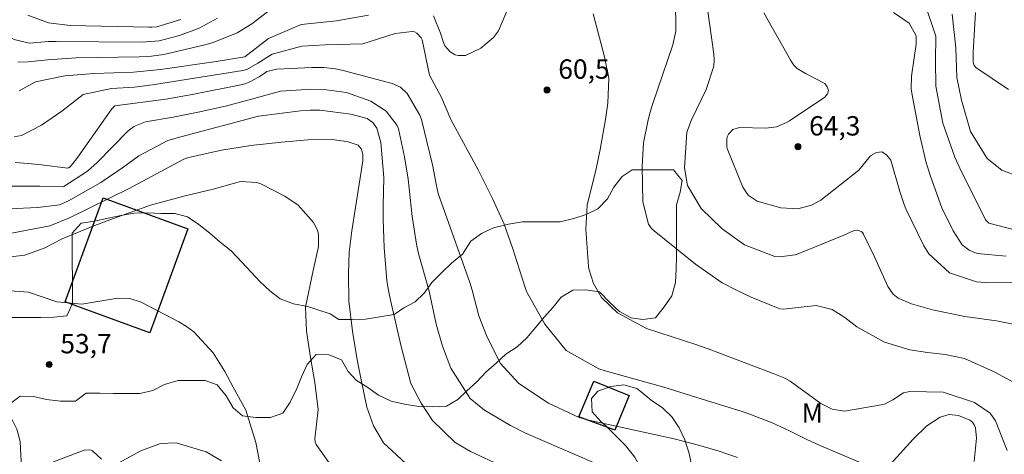
# Model space of a CAD drawing. Units: metres. Extents: x 287460 to 287975, y 1662154 to 1662719.
# Drawn here: x 287655 to 287731, y 1662362 to 1662395 of the extents above; entities that cross this region are included whole.
import ezdxf

# ---------------------------------------------------------------- set-up
doc = ezdxf.new("R2010")
doc.units = ezdxf.units.M
doc.header["$MEASUREMENT"] = 0
for name, color, linetype, lineweight, true_color in [('Curvas_Intermediarias', 7, 'Continuous', 9, 0x783c14), ('Curvas_Mestras', 7, 'Continuous', 20, 0x783c14), ('Pto_Cotado', 7, 'Continuous', 9, 0x783c14), ('Topon_Pto_Cotado', 7, 'Continuous', 9, 0x783c14), ('Topon_Vegetacao', 7, 'Continuous', 9, 0x00ff33), ('Vegetacao', 7, 'Orla8', 9, 0x00ff33)]:
    doc.layers.add(name, color=color, linetype=linetype, lineweight=lineweight, true_color=true_color)
doc.layers.add('Edificacoes', color=7, linetype='Continuous', lineweight=30)
doc.styles.add('Arial', font='arial.ttf', dxfattribs={"height": 1.5})
doc.styles.get("Standard").update_dxf_attribs({"font": 'arial.ttf'})
doc.linetypes.add('Orla8', pattern='A,6,-0.5,["V",Standard,S=1,R=0,X=-0.5,Y=-1],-0.5,6,-0.5,["V",Standard,S=1,R=0,X=-0.5,Y=-1],-0.5', length=14)

# ---------------------------------------------------------------- blocks, each defined once
blk = doc.blocks.new('Ponto_Cotado')
at = {"true_color": 0x783c14}
h = blk.add_hatch(color=36, dxfattribs=at)
h.dxf.hatch_style = 1
edge = h.paths.add_edge_path()
edge.add_arc((0, 0), 0.005, 0, 360)
at = {"layer": 'Pto_Cotado'}
blk.add_circle((0, 0), 0.005, dxfattribs=at)

msp = doc.modelspace()

# ---------------------------------------------------------------- linework, layer by layer
at = {"layer": 'Curvas_Intermediarias', "flags": 128}
for points, elevation in [([(287693.203, 1662397.256), (287692.055, 1662394.54), (287691.686, 1662394.023), (287690.688, 1662393.219), (287689.501, 1662392.65), (287688.939, 1662392.638), (287688.711, 1662392.694), (287688.316, 1662392.917), (287687.912, 1662393.396), (287687.794, 1662393.654), (287687.565, 1662394.364), (287687.031, 1662395.707)], 61), ([(287732.467, 1662367.071), (287730.456, 1662368.142), (287728.167, 1662369.176), (287726.672, 1662369.48), (287725.295, 1662369.643), (287723.925, 1662369.858), (287721.961, 1662370.451), (287719.815, 1662371.622), (287718.885, 1662372.343), (287717.912, 1662372.959), (287716.662, 1662373.288), (287714.11, 1662372.991), (287713.853, 1662373.034), (287713.728, 1662373.076), (287711.635, 1662373.931), (287710.493, 1662374.457), (287709.389, 1662375.045), (287707.328, 1662376.474), (287704.11, 1662379.07), (287703.915, 1662379.253), (287703.681, 1662379.577), (287703.245, 1662381.302), (287703.188, 1662384.066), (287703.307, 1662385.881), (287703.653, 1662387.67), (287703.817, 1662388.254), (287703.998, 1662388.834), (287705.56, 1662393.467), (287705.807, 1662394.519), (287705.786, 1662397.004)], 62), ([(287649.997, 1662396.031), (287652.612, 1662394.756), (287654.537, 1662393.875), (287655.723, 1662393.601), (287657.197, 1662393.715), (287657.809, 1662393.727), (287664.443, 1662393.682), (287665.772, 1662393.774), (287667.347, 1662394.194), (287668.867, 1662394.749), (287670.285, 1662395.529)], 63), ([(287674.836, 1662396.538), (287672.963, 1662395.084), (287671.814, 1662394.399), (287669.968, 1662393.637), (287669.323, 1662393.46), (287666.142, 1662392.728), (287665.193, 1662392.589), (287664.234, 1662392.529), (287659.362, 1662392.462), (287657.121, 1662392.309), (287655.63, 1662392.154), (287654.845, 1662392.135)], 62), ([(287731.459, 1662362.054), (287730.565, 1662364.362), (287730.137, 1662364.941), (287728.926, 1662365.76), (287726.507, 1662366.569), (287723.92, 1662366.625), (287723.438, 1662366.52), (287722.598, 1662365.979), (287721.951, 1662365.641), (287721.712, 1662365.579), (287718.863, 1662365.096), (287717.916, 1662365.251), (287717.036, 1662365.7), (287714.652, 1662367.42), (287714.239, 1662367.666), (287713.34, 1662368.025), (287708.308, 1662369.924), (287707.36, 1662370.261), (287703.532, 1662371.499), (287701.277, 1662372.701), (287700.051, 1662373.889), (287699.417, 1662374.985), (287699.067, 1662376.11), (287699.041, 1662376.305), (287698.837, 1662379.189), (287698.942, 1662381.046), (287699.62, 1662383.862), (287699.934, 1662385.355), (287700.353, 1662387.685), (287700.526, 1662388.962), (287700.599, 1662390.879), (287700.284, 1662392.549), (287699.406, 1662395.864)], 61), ([(287708.216, 1662396.435), (287708.733, 1662392.742), (287708.763, 1662392.271), (287708.746, 1662391.806), (287708.161, 1662390.01), (287707.007, 1662387.662), (287706.655, 1662386.71), (287706.467, 1662383.939), (287706.712, 1662382.563), (287707.753, 1662380.802), (287709.376, 1662379.214), (287711.112, 1662377.981), (287713.465, 1662377.084), (287713.862, 1662377.052), (287715.035, 1662377.216), (287715.412, 1662377.345), (287718.803, 1662378.74), (287719.6, 1662379.093), (287719.893, 1662379.109), (287720.03, 1662379.075), (287720.151, 1662379.017), (287720.248, 1662378.925), (287720.329, 1662378.81), (287721.18, 1662377.052), (287722.211, 1662374.759), (287722.621, 1662374.169), (287723.016, 1662373.853), (287724.049, 1662373.406), (287725.691, 1662372.948), (287728.185, 1662372.417), (287730.634, 1662372.09), (287733.244, 1662371.569)], 63), ([(287734.085, 1662375.033), (287729.817, 1662375.064), (287729.079, 1662375.125), (287726.995, 1662375.812), (287725.401, 1662377.276), (287725.019, 1662377.904), (287723.618, 1662380.776), (287723.473, 1662381.1), (287723.139, 1662382.108), (287722.458, 1662384.544), (287722.129, 1662384.958), (287721.761, 1662385.181), (287721.336, 1662385.117), (287720.872, 1662384.861), (287719.979, 1662383.774), (287717.029, 1662381.444), (287716.303, 1662381.039), (287715.252, 1662380.775), (287713.92, 1662380.855), (287712.103, 1662381.355), (287711.39, 1662381.828), (287710.998, 1662382.441), (287709.787, 1662385.436), (287709.753, 1662385.588), (287709.744, 1662386.127), (287709.782, 1662386.347), (287709.877, 1662386.545), (287710.213, 1662386.916), (287710.724, 1662387.06), (287712.767, 1662387.019), (287713.594, 1662387.125), (287714.368, 1662387.443), (287714.608, 1662387.588), (287717.339, 1662389.416), (287717.534, 1662389.678), (287717.618, 1662389.941), (287717.533, 1662390.202), (287717.335, 1662390.464), (287715.83, 1662391.258), (287715.2, 1662391.632), (287714.951, 1662391.895), (287714.735, 1662392.197), (287712.604, 1662395.953)], 64), ([(287732.123, 1662379.12), (287730.045, 1662379.662), (287729.796, 1662379.914), (287729.76, 1662379.976), (287727.787, 1662383.924), (287727.397, 1662384.771), (287726.487, 1662387.406), (287725.933, 1662390.261), (287725.908, 1662392.23), (287725.936, 1662394.136), (287725.114, 1662396.584)], 66), ([(287731.56, 1662390.007), (287729.027, 1662391.72), (287728.885, 1662391.906), (287728.822, 1662392.133), (287728.823, 1662392.894), (287729.014, 1662395.976)], 68), ([(287681.992, 1662395.766), (287679.525, 1662395.331), (287676.772, 1662395.046), (287674.26, 1662393.946), (287672.418, 1662392.544), (287671.303, 1662392.35), (287670.204, 1662392.181), (287665.885, 1662391.553), (287663.797, 1662391.355), (287660.748, 1662391.248), (287658.481, 1662391.074), (287656.202, 1662390.598), (287654.944, 1662389.902)], 61), ([(287667.468, 1662395.423), (287665.594, 1662394.855), (287665.219, 1662394.827), (287664.968, 1662394.826), (287658.887, 1662394.973), (287657.201, 1662395.17), (287655.618, 1662395.768)], 64), ([(287732.415, 1662383.257), (287731.058, 1662383.77), (287729.914, 1662384.664), (287728.623, 1662386.757), (287727.926, 1662389.172), (287727.573, 1662390.937), (287727.495, 1662393.228), (287727.214, 1662395.84)], 67), ([(287710.57, 1662361.516), (287709.16, 1662361.99), (287707.543, 1662362.47), (287705.67, 1662362.952), (287699.16, 1662364.371), (287698.311, 1662364.597), (287695.93, 1662365.719), (287693.638, 1662367.24), (287692.196, 1662368.827), (287691.125, 1662370.958), (287690.549, 1662372.48), (287690.031, 1662374.462), (287689.85, 1662375.056), (287687.393, 1662381.948), (287687.235, 1662382.682), (287686.978, 1662384.068), (287686.09, 1662387.697), (287685.97, 1662388.008), (287684.99, 1662389.706), (287684.47, 1662390.179), (287683.836, 1662390.469), (287680.02, 1662391.491), (287679.428, 1662391.621), (287678.523, 1662391.716), (287677.613, 1662391.719), (287674.906, 1662391.58), (287674.114, 1662391.39), (287674.011, 1662391.334), (287673.522, 1662390.998), (287672.759, 1662390.568), (287672.498, 1662390.478), (287672.229, 1662390.408), (287668.348, 1662389.617), (287666.292, 1662389.27), (287662.351, 1662388.731), (287662.257, 1662388.678), (287662.104, 1662388.523), (287659.406, 1662384.665), (287658.885, 1662384.025), (287658.753, 1662383.935), (287658.707, 1662383.927), (287656.666, 1662384.175), (287655.644, 1662384.279), (287654.62, 1662384.357)], 59), ([(287699.613, 1662361.047), (287694.167, 1662363.389), (287692.98, 1662363.997), (287690.987, 1662365.165), (287689.868, 1662366.082), (287688.368, 1662368.417), (287687.72, 1662370.128), (287687.237, 1662371.827), (287686.705, 1662374.387), (287685.884, 1662377.212), (287685.745, 1662377.88), (287685.382, 1662380.173), (287685.055, 1662383.076), (287684.776, 1662384.804), (287684.31, 1662386.974), (287684.211, 1662387.219), (287683.357, 1662388.324), (287682.187, 1662389.105), (287680.29, 1662389.765), (287678.746, 1662389.972), (287677.181, 1662389.996), (287675.187, 1662389.885), (287672.648, 1662389.175), (287670.911, 1662388.728), (287668.793, 1662388.252), (287666.852, 1662387.867), (287664.713, 1662387.492), (287663.807, 1662387.141), (287663.351, 1662386.774), (287660.983, 1662384.363), (287660.227, 1662383.676), (287658.4, 1662382.506), (287658.273, 1662382.47), (287656.533, 1662382.532), (287653.541, 1662382.531)], 58), ([(287654.131, 1662380.759), (287656.386, 1662380.867), (287658.054, 1662381.064), (287658.767, 1662381.379), (287661.261, 1662382.801), (287663.04, 1662384.026), (287664.205, 1662384.876), (287666.439, 1662386.048), (287667.459, 1662386.339), (287673.466, 1662387.952), (287676.718, 1662388.356), (287677.472, 1662388.412), (287678.229, 1662388.399), (287680.613, 1662388.103), (287681.899, 1662387.751), (287682.338, 1662387.454), (287682.638, 1662387.001), (287682.957, 1662385.904), (287683.169, 1662383.195), (287683.118, 1662380.972), (287683.123, 1662379.904), (287683.219, 1662377.769), (287683.413, 1662375.194), (287683.535, 1662374.445), (287683.691, 1662373.702), (287684.516, 1662370.11), (287685.272, 1662367.237), (287686.075, 1662365.731), (287686.952, 1662364.387), (287688.696, 1662362.67), (287689.899, 1662361.971), (287692.064, 1662360.978)], 57), ([(287653.682, 1662378.747), (287657.31, 1662379.444), (287658.832, 1662380.083), (287663.444, 1662382.35), (287667.628, 1662384.58), (287667.809, 1662384.658), (287668.09, 1662384.753), (287670.609, 1662385.319), (287672.876, 1662385.675), (287675.254, 1662385.935), (287677.287, 1662386.106), (287679.205, 1662386.144), (287680.417, 1662385.958), (287681.185, 1662385.706), (287681.44, 1662385.392), (287681.552, 1662384.961), (287681.545, 1662384.487), (287680.707, 1662379.066), (287680.647, 1662378.653), (287680.508, 1662377.408), (287680.44, 1662375.741), (287680.468, 1662373.627), (287680.745, 1662371.287), (287681.127, 1662369.076), (287681.443, 1662367.405), (287681.868, 1662365.415), (287682.38, 1662363.968), (287683.161, 1662362.653), (287685.221, 1662360.728)], 56), ([(287673.565, 1662361.062), (287673.268, 1662362.67), (287672.494, 1662365.18), (287671.512, 1662366.967), (287670.866, 1662368.178), (287669.96, 1662369.61), (287668.453, 1662371.255), (287667.89, 1662371.66), (287667.291, 1662372.021), (287664.385, 1662373.543), (287663.506, 1662373.828), (287662.569, 1662373.853), (287659.786, 1662373.394), (287657.862, 1662373.572), (287655.652, 1662374.302), (287648.944, 1662374.797)], 54), ([(287662.593, 1662361.076), (287664.357, 1662362.038), (287665.891, 1662362.588), (287667.1, 1662362.648), (287669.426, 1662361.953), (287670.62, 1662361.253)], 53), ([(287657.589, 1662361.172), (287659.969, 1662362.081), (287660.405, 1662362.113), (287660.605, 1662362.038), (287661.304, 1662361.391)], 53)]:
    msp.add_lwpolyline(points, dxfattribs=dict(at, elevation=elevation))
at = {"layer": 'Curvas_Mestras', "flags": 128}
for points, elevation in [([(287731.392, 1662377.091), (287729.15, 1662377.311), (287728.524, 1662377.574), (287727.987, 1662377.981), (287727.275, 1662379.067), (287726.415, 1662380.846), (287725.517, 1662383.29), (287725.198, 1662384.328), (287724.699, 1662386.442), (287724.067, 1662389.731), (287724.021, 1662390.056), (287724.056, 1662391.041), (287724.406, 1662393.518), (287724.407, 1662394.108), (287724.384, 1662394.225), (287723.875, 1662395.144), (287722.67, 1662395.963)], 65), ([(287720.808, 1662360.802), (287716.844, 1662362.493), (287715.941, 1662362.9), (287714.615, 1662363.567), (287713.264, 1662364.183), (287711.533, 1662364.862), (287710.859, 1662365.092), (287708.593, 1662365.788), (287704.881, 1662366.97), (287700.313, 1662368.229), (287699.847, 1662368.374), (287697.317, 1662369.787), (287695.645, 1662371.828), (287694.232, 1662374.36), (287694.072, 1662374.83), (287693.183, 1662377.677), (287692.493, 1662379.59), (287691.608, 1662381.563), (287690.48, 1662383.795), (287688.541, 1662387.361), (287688.372, 1662387.694), (287687.651, 1662389.383), (287686.723, 1662391.115), (287686.153, 1662393.845), (287686.072, 1662394.001), (287685.727, 1662394.366), (287685.564, 1662394.464), (287685.379, 1662394.511), (287684.049, 1662394.341), (287681.565, 1662393.556), (287678.639, 1662393.462), (287676.841, 1662393.357), (287674.541, 1662392.747), (287673.41, 1662392.046), (287672.577, 1662391.567), (287672.268, 1662391.488), (287665.261, 1662390.379), (287663.869, 1662390.195), (287662.082, 1662390.075), (287659.899, 1662389.624), (287658.248, 1662388.338), (287656.673, 1662387.235), (287655.125, 1662386.454), (287654.556, 1662386.346)], 60), ([(287652.917, 1662376.886), (287655.372, 1662377.181), (287656.876, 1662377.724), (287658.277, 1662378.441), (287660.59, 1662379.391), (287661.97, 1662379.911), (287665.103, 1662381.048), (287667.788, 1662381.772), (287669.96, 1662382.295), (287672.069, 1662382.892), (287673.35, 1662382.806), (287673.652, 1662382.703), (287675.515, 1662381.744), (287676.556, 1662381.04), (287677.732, 1662379.719), (287678.064, 1662379.069), (287678.132, 1662378.714), (287678.112, 1662377.851), (287677.707, 1662375.995), (287677.12, 1662373.151), (287677.188, 1662371.282), (287677.503, 1662369.254), (287677.835, 1662367.313), (287678.102, 1662365.226), (287677.84, 1662362.944), (287677.859, 1662362.722), (287677.938, 1662362.515), (287679.354, 1662360.509)], 55), ([(287728.902, 1662361.213), (287729.094, 1662363.018), (287729.013, 1662363.803), (287728.906, 1662364.036), (287728.767, 1662364.239), (287728.578, 1662364.397), (287727.692, 1662364.774), (287726.965, 1662364.841), (287726.267, 1662364.64), (287725.245, 1662363.954), (287724.176, 1662362.937), (287722.4, 1662360.973)], 60)]:
    msp.add_lwpolyline(points, dxfattribs=dict(at, elevation=elevation))
at = {"layer": 'Edificacoes', "flags": 128}
for points in [[(287668.009, 1662379.227), (287665.066, 1662371.171), (287659.896, 1662373.059), (287658.496, 1662373.571), (287661.44, 1662381.627), (287668.009, 1662379.227)], [(287701.076, 1662363.64), (287701.011, 1662363.659), (287698.275, 1662364.668), (287699.446, 1662367.429), (287702.192, 1662366.314), (287701.076, 1662363.64)]]:
    msp.add_lwpolyline(points, close=True, dxfattribs=at)
at = {"layer": 'Vegetacao', "flags": 128}
msp.add_lwpolyline([(287716.068, 1662289.962), (287716.276, 1662289.962), (287717.294, 1662289.963), (287718.312, 1662289.965), (287719.305, 1662289.89), (287720.323, 1662289.79), (287721.341, 1662289.791), (287722.333, 1662290.072), (287723.376, 1662290.608), (287723.986, 1662291.424), (287724.035, 1662292.518), (287724.033, 1662293.638), (287724.032, 1662294.631), (287723.979, 1662295.649), (287723.647, 1662296.641), (287723.315, 1662297.633), (287722.906, 1662298.574), (287722.269, 1662299.337), (287721.682, 1662300.252), (287721.07, 1662301.168), (287720.331, 1662302.006), (287719.388, 1662302.438), (287718.598, 1662303.175), (287717.884, 1662303.912), (287716.866, 1662304.546), (287715.923, 1662304.978), (287714.955, 1662305.409), (287713.988, 1662305.84), (287713.045, 1662306.272), (287711.975, 1662306.855), (287711.084, 1662307.312), (287710.116, 1662307.591), (287709.098, 1662307.589), (287708.029, 1662307.588), (287707.011, 1662307.586), (287705.968, 1662307.636), (287704.949, 1662308.042), (287704.439, 1662308.932), (287704.59, 1662309.924), (287704.283, 1662310.917), (287703.519, 1662311.577), (287702.551, 1662311.907), (287701.482, 1662312.032), (287700.388, 1662311.904), (287699.344, 1662311.902), (287698.122, 1662311.9), (287697.003, 1662311.899), (287695.908, 1662311.948), (287694.915, 1662312.125), (287693.82, 1662312.352), (287692.828, 1662312.503), (287691.835, 1662312.756), (287690.968, 1662313.391), (287689.95, 1662313.39), (287688.881, 1662313.388), (287687.66, 1662313.412), (287686.641, 1662313.538), (287685.597, 1662313.791), (287684.604, 1662314.044), (287683.637, 1662314.348), (287682.567, 1662314.703), (287681.625, 1662315.058), (287680.657, 1662315.489), (287679.563, 1662315.767), (287678.671, 1662316.25), (287677.754, 1662316.808), (287676.862, 1662317.316), (287675.946, 1662317.747), (287674.902, 1662317.771), (287673.909, 1662317.999), (287673.043, 1662318.507), (287672.075, 1662318.862), (287671.032, 1662318.86), (287670.039, 1662319.037), (287668.995, 1662319.392), (287667.773, 1662319.593), (287666.602, 1662319.592), (287665.559, 1662319.59), (287664.515, 1662319.589), (287664.464, 1662319.589), (287663.446, 1662319.587), (287662.403, 1662319.586), (287661.334, 1662319.584), (287660.417, 1662320.066), (287660.238, 1662320.092), (287659.525, 1662320.803), (287659.04, 1662321.719), (287658.886, 1662322.762), (287658.731, 1662323.907), (287658.73, 1662325.027), (287658.779, 1662326.045), (287659.236, 1662326.962), (287659.54, 1662327.93), (287659.92, 1662328.897), (287660.071, 1662329.941), (287660.452, 1662330.909), (287661.112, 1662331.648), (287661.951, 1662332.336), (287662.663, 1662332.999), (287662.713, 1662333.661), (287662.381, 1662334.373), (287661.617, 1662334.83), (287660.776, 1662335.363), (287659.91, 1662335.947), (287658.942, 1662336.353), (287657.847, 1662336.708), (287656.778, 1662337.037), (287655.81, 1662337.341), (287654.715, 1662337.696), (287653.951, 1662338.331), (287653.466, 1662339.17), (287653.312, 1662340.188), (287653.387, 1662341.308), (287653.461, 1662342.301), (287653.969, 1662343.218), (287654.324, 1662344.389), (287654.551, 1662345.535), (287654.601, 1662346.553), (287654.676, 1662347.571), (287654.674, 1662348.666), (287654.672, 1662349.709), (287654.671, 1662350.727), (287654.568, 1662351.72), (287655.152, 1662352.535), (287656.067, 1662353.045), (287657.136, 1662353.2), (287658.129, 1662353.227), (287659.198, 1662353.254), (287660.037, 1662353.789), (287660.366, 1662354.757), (287660.339, 1662355.851), (287659.803, 1662356.767), (287658.861, 1662357.147), (287657.919, 1662357.604), (287657.103, 1662358.188), (287656.441, 1662358.951), (287655.574, 1662359.637), (287655.14, 1662360.578), (287655.062, 1662361.672), (287655.01, 1662362.741), (287654.754, 1662363.708), (287654.294, 1662364.623), (287654.191, 1662365.641), (287655.005, 1662366.253), (287656.048, 1662366.229), (287657.041, 1662366.002), (287658.136, 1662365.876), (287659.307, 1662365.878), (287660.12, 1662366.49), (287661.189, 1662366.491), (287662.207, 1662366.467), (287663.225, 1662366.469), (287664.294, 1662366.47), (287665.286, 1662366.701), (287666.202, 1662367.16), (287667.245, 1662367.467), (287668.34, 1662367.469), (287669.332, 1662367.47), (287670.274, 1662367.141), (287670.963, 1662366.276), (287671.499, 1662365.361), (287672.238, 1662364.726), (287673.256, 1662364.6), (287674.401, 1662364.602), (287675.368, 1662364.934), (287675.927, 1662365.8), (287676.434, 1662366.844), (287676.815, 1662367.761), (287677.246, 1662368.703), (287677.932, 1662369.493), (287678.925, 1662369.469), (287679.892, 1662369.064), (287680.428, 1662368.174), (287681.04, 1662367.487), (287681.932, 1662366.929), (287682.763, 1662366.345), (287683.756, 1662365.863), (287684.775, 1662365.636), (287685.895, 1662365.459), (287686.939, 1662365.435), (287688.033, 1662365.488), (287688.923, 1662365.998), (287689.609, 1662366.686), (287690.397, 1662367.375), (287691.083, 1662368.114), (287691.871, 1662368.828), (287692.634, 1662369.516), (287693.498, 1662370.077), (287694.261, 1662370.765), (287694.947, 1662371.606), (287695.633, 1662372.396), (287696.294, 1662373.161), (287696.929, 1662373.925), (287697.819, 1662374.461), (287698.811, 1662374.488), (287699.88, 1662374.337), (287700.696, 1662373.523), (287701.435, 1662372.812), (287702.327, 1662372.33), (287703.243, 1662372.204), (287704.236, 1662372.332), (287704.896, 1662373.173), (287705.48, 1662374.039), (287705.784, 1662375.058), (287705.834, 1662376.127), (287705.858, 1662377.043), (287705.856, 1662378.01), (287705.855, 1662378.952), (287705.853, 1662380.047), (287705.852, 1662381.065), (287706.13, 1662382.058), (287706.282, 1662382.949), (287705.619, 1662383.788), (287704.524, 1662383.786), (287703.481, 1662383.785), (287702.412, 1662383.783), (287701.649, 1662383.273), (287700.989, 1662382.432), (287700.506, 1662381.54), (287699.769, 1662380.776), (287698.854, 1662380.316), (287697.887, 1662380.01), (287696.844, 1662379.754), (287696.004, 1662379.752), (287694.935, 1662379.751), (287693.917, 1662379.749), (287692.848, 1662379.57), (287691.678, 1662379.288), (287690.737, 1662378.854), (287689.923, 1662378.267), (287689.263, 1662377.248), (287688.424, 1662376.56), (287687.662, 1662375.846), (287686.899, 1662375.056), (287686.315, 1662374.241), (287685.603, 1662373.578), (287684.739, 1662373.093), (287683.976, 1662372.583), (287682.882, 1662372.403), (287681.762, 1662372.223), (287680.719, 1662372.196), (287679.7, 1662372.195), (287679.013, 1662372.627), (287678.147, 1662372.931), (287677.307, 1662373.21), (287676.186, 1662373.411), (287675.142, 1662373.792), (287674.352, 1662374.427), (287673.613, 1662375.113), (287672.9, 1662375.85), (287672.186, 1662376.638), (287671.345, 1662377.502), (287670.504, 1662378.188), (287669.714, 1662378.874), (287668.847, 1662379.56), (287667.981, 1662380.144), (287666.988, 1662380.397), (287665.945, 1662380.396), (287664.901, 1662380.445), (287663.832, 1662380.444), (287662.814, 1662380.239), (287661.822, 1662380.034), (287660.779, 1662379.803), (287659.736, 1662379.649), (287659.049, 1662378.884), (287659.05, 1662378.63), (287659.051, 1662377.586), (287659.053, 1662376.517), (287659.054, 1662375.499), (287659.056, 1662374.481), (287659.057, 1662373.438), (287658.626, 1662372.47), (287657.608, 1662372.366), (287656.616, 1662372.365), (287655.623, 1662372.364), (287654.529, 1662372.362), (287653.485, 1662372.36), (287652.416, 1662372.359), (287651.372, 1662372.688), (287650.405, 1662372.763), (287649.285, 1662372.863), (287648.267, 1662372.862), (287647.198, 1662372.784), (287646.206, 1662372.503), (287645.111, 1662372.45), (287643.991, 1662372.448), (287642.922, 1662372.421), (287641.904, 1662372.369), (287640.836, 1662372.368), (287639.767, 1662372.366), (287638.621, 1662372.492), (287637.527, 1662372.566), (287636.508, 1662372.565), (287635.261, 1662372.563), (287634.218, 1662372.562), (287633.047, 1662372.56), (287631.952, 1662372.838), (287631.035, 1662373.422), (287630.221, 1662373.421), (287629.203, 1662373.42), (287628.057, 1662373.469), (287627.039, 1662373.646), (287625.969, 1662373.924), (287625.002, 1662374.304), (287623.958, 1662374.786), (287623.091, 1662375.472), (287622.581, 1662376.337), (287622.02, 1662377.252), (287621.408, 1662378.142), (287620.923, 1662379.083), (287620.488, 1662380.228), (287619.927, 1662381.245), (287619.162, 1662381.88), (287618.22, 1662382.312), (287617.1, 1662382.31), (287615.955, 1662382.308), (287614.937, 1662382.281), (287613.919, 1662382.153), (287613.029, 1662381.846), (287612.036, 1662382.023), (287611.347, 1662382.836), (287610.99, 1662383.777), (287610.657, 1662384.795), (287610.35, 1662385.838), (287609.637, 1662386.55), (287608.669, 1662387.006), (287607.701, 1662387.31), (287606.658, 1662387.309), (287605.589, 1662387.307), (287604.494, 1662387.306), (287603.4, 1662387.304), (287602.459, 1662386.946), (287601.441, 1662386.385), (287600.373, 1662385.722), (287599.534, 1662385.084), (287598.772, 1662384.32), (287598.188, 1662383.453), (287597.706, 1662382.562), (287597.249, 1662381.67), (287596.741, 1662380.702), (287596.004, 1662379.887), (287595.14, 1662379.351), (287594.173, 1662379.095), (287593.129, 1662379.094), (287592.112, 1662378.863), (287591.094, 1662378.735), (287589.999, 1662378.835), (287589.362, 1662379.648), (287588.953, 1662380.64), (287588.519, 1662381.607), (287587.983, 1662382.497), (287587.524, 1662383.412), (287587.141, 1662384.303), (287586.758, 1662385.193), (287586.247, 1662386.083), (287585.533, 1662386.846), (287584.667, 1662387.353), (287583.7, 1662387.632), (287582.631, 1662387.859), (287581.612, 1662387.883), (287580.722, 1662387.882), (287579.653, 1662387.728), (287578.661, 1662387.523), (287577.592, 1662387.216), (287576.447, 1662387.087), (287575.403, 1662387.085), (287574.385, 1662387.084), (287573.316, 1662387.082), (287572.196, 1662387.081), (287571.127, 1662387.334), (287570.134, 1662387.51), (287569.11, 1662387.607), (287568.142, 1662387.885), (287567.124, 1662388.24), (287566.029, 1662388.29), (287564.986, 1662388.288), (287563.892, 1662388.108), (287562.823, 1662387.878), (287561.754, 1662387.596), (287560.762, 1662387.417), (287559.719, 1662387.39), (287558.599, 1662387.388), (287557.758, 1662388.023), (287556.943, 1662388.684), (287556.356, 1662389.523), (287555.871, 1662390.489), (287555.793, 1662391.66), (287556.02, 1662392.704), (287556.579, 1662393.646), (287557.01, 1662394.716), (287557.11, 1662395.708), (287557.338, 1662396.752), (287557.642, 1662397.949), (287558.2, 1662398.815), (287558.937, 1662399.605), (287559.623, 1662400.421), (287560.208, 1662401.236), (287559.697, 1662402.228), (287558.907, 1662402.761), (287557.914, 1662403.269), (287556.997, 1662403.649), (287555.928, 1662403.699), (287554.885, 1662403.697), (287553.765, 1662403.695), (287552.696, 1662403.694), (287551.627, 1662403.692), (287550.558, 1662403.538), (287549.642, 1662403.155), (287548.727, 1662402.645), (287548.194, 1662401.728), (287547.61, 1662400.785), (287547.255, 1662399.843), (287546.594, 1662398.875), (287545.883, 1662398.059), (287544.917, 1662397.371), (287544.46, 1662396.428), (287544.131, 1662395.359), (287543.98, 1662394.264), (287543.879, 1662393.195), (287543.601, 1662392.049), (287542.787, 1662391.386), (287541.897, 1662390.927), (287540.854, 1662390.569), (287539.786, 1662390.44), (287538.665, 1662390.668), (287537.901, 1662391.328), (287537.289, 1662392.218), (287536.982, 1662393.236), (287536.955, 1662394.254), (287537.004, 1662395.297), (287537.257, 1662396.29), (287537.612, 1662397.258), (287538.094, 1662398.175), (287538.653, 1662399.067), (287539.492, 1662399.653), (287540.433, 1662400.062), (287541.4, 1662400.369), (287542.443, 1662400.498), (287543.308, 1662401.059), (287543.536, 1662401.874), (287543.916, 1662402.816), (287544.195, 1662403.834), (287544.194, 1662404.012), (287543.455, 1662404.699), (287542.615, 1662405.257), (287541.748, 1662405.841), (287540.679, 1662406.222), (287539.66, 1662406.5), (287538.591, 1662406.906), (287537.598, 1662406.93), (287536.478, 1662407.03), (287535.333, 1662407.232), (287534.009, 1662407.51), (287532.965, 1662407.661), (287531.947, 1662407.838), (287530.903, 1662408.04), (287529.833, 1662408.395), (287528.687, 1662408.877), (287527.669, 1662409.028), (287526.803, 1662409.383), (287525.988, 1662409.84), (287525.071, 1662410.22), (287524.053, 1662410.499), (287523.009, 1662410.777), (287521.939, 1662411.03), (287520.921, 1662411.283), (287519.928, 1662411.587), (287518.96, 1662412.018), (287517.992, 1662412.577), (287517.152, 1662413.085), (287516.184, 1662413.338), (287515.343, 1662413.897), (287514.299, 1662414.379), (287513.433, 1662414.937), (287512.592, 1662415.598), (287511.828, 1662416.284), (287511.114, 1662416.996), (287510.222, 1662417.86), (287509.406, 1662418.571), (287508.591, 1662419.257), (287507.826, 1662419.943), (287507.163, 1662420.68), (287506.526, 1662421.468), (287505.838, 1662422.256), (287505.226, 1662423.121), (287504.639, 1662424.062), (287504.001, 1662424.85), (287503.262, 1662425.587), (287502.574, 1662426.248), (287502.547, 1662427.291), (287502.545, 1662428.411), (287502.595, 1662429.404), (287502.721, 1662430.396), (287502.668, 1662431.389), (287502.082, 1662432.101), (287501.19, 1662432.71), (287500.172, 1662432.887), (287499.129, 1662432.682), (287498.442, 1662432.375), (287497.45, 1662431.687), (287496.739, 1662430.871), (287496.027, 1662430.158), (287495.188, 1662429.52), (287494.247, 1662429.137), (287493.229, 1662429.135), (287492.262, 1662429.185), (287490.913, 1662429.336), (287489.742, 1662429.487), (287488.672, 1662429.689), (287487.629, 1662429.942), (287486.509, 1662430.067), (287485.44, 1662430.091), (287484.447, 1662430.09), (287483.786, 1662429.351), (287483.177, 1662428.51), (287482.542, 1662427.669), (287481.932, 1662426.803), (287481.373, 1662425.937), (287480.815, 1662424.892), (287480.384, 1662423.772), (287480.131, 1662422.754), (287480.03, 1662421.888), (287479.93, 1662421.048), (287479.753, 1662420.131), (287479.601, 1662419.215), (287479.577, 1662418.273), (287479.654, 1662417.968), (287480.19, 1662417.078), (287480.751, 1662416.213), (287481.718, 1662416.52), (287482.736, 1662416.522), (287483.754, 1662416.523), (287484.848, 1662416.525), (287485.867, 1662416.297), (287486.835, 1662415.891), (287487.802, 1662415.409), (287488.338, 1662414.494), (287488.314, 1662413.476), (287488.112, 1662412.406), (287487.707, 1662411.337), (287487.148, 1662410.216), (287486.615, 1662409.197), (287485.904, 1662408.331), (287485.116, 1662407.617), (287484.302, 1662406.954), (287483.361, 1662406.647), (287482.344, 1662406.34), (287481.275, 1662406.339), (287480.129, 1662406.337), (287479.035, 1662406.336), (287478.017, 1662406.334), (287476.998, 1662406.536), (287476.729, 1662406.825)], dxfattribs=at)
msp.add_lwpolyline([(287708.432, 1662348.571), (287707.894, 1662348.826), (287707.007, 1662349.293), (287706.456, 1662350.147), (287706.282, 1662351.125), (287706.282, 1662351.277), (287706.3, 1662352.285), (287706.421, 1662353.079), (287706.563, 1662354.077), (287706.754, 1662355.157), (287706.956, 1662356.246), (287707.138, 1662357.255), (287707.238, 1662358.395), (287707.216, 1662359.494), (287707.093, 1662360.614), (287706.836, 1662361.825), (287706.509, 1662362.884), (287706.05, 1662363.82), (287705.488, 1662364.654), (287704.754, 1662365.365), (287703.898, 1662365.954), (287703.113, 1662366.595), (287702.777, 1662366.859), (287701.784, 1662367.143), (287700.755, 1662366.999), (287699.768, 1662366.641), (287699.26, 1662366.091), (287699.323, 1662365.052), (287700.006, 1662364.279), (287700.353, 1662363.995), (287701.178, 1662363.151), (287701.892, 1662362.44), (287702.626, 1662361.535), (287703.106, 1662360.639), (287703.505, 1662359.601), (287703.923, 1662358.686), (287703.996, 1662357.688), (287703.988, 1662356.568), (287703.867, 1662355.56), (287703.492, 1662354.572), (287702.556, 1662354.225), (287701.537, 1662354.325), (287700.651, 1662354.945), (287699.866, 1662355.697), (287699.04, 1662356.48), (287698.113, 1662356.967), (287697.034, 1662356.925), (287695.955, 1662356.709), (287694.723, 1662356.473), (287693.705, 1662356.39), (287692.708, 1662356.379), (287691.517, 1662356.408), (287690.529, 1662356.681), (287689.622, 1662357.158), (287688.796, 1662357.707), (287688.083, 1662358.184), (287686.973, 1662358.59), (287685.945, 1662358.619), (287684.886, 1662358.424), (287684.011, 1662357.893), (287682.974, 1662357.23), (287682.171, 1662356.537), (287681.754, 1662355.589), (287681.583, 1662354.703), (287681.421, 1662353.899), (287681.076, 1662352.962), (287680.874, 1662351.933), (287680.611, 1662350.966), (287680.357, 1662350.202), (287680.043, 1662349.234), (287679.719, 1662348.195), (287679.211, 1662347.309), (287679.03, 1662346.189), (287678.501, 1662345.261), (287677.77, 1662344.425), (287677.262, 1662343.559), (287676.744, 1662342.693), (287676.42, 1662341.726), (287676.38, 1662340.809), (287676.351, 1662339.75), (287676.21, 1662338.763), (287675.845, 1662337.795), (287675.439, 1662336.827), (287675.003, 1662335.697), (287674.618, 1662334.668), (287674.212, 1662333.629), (287673.694, 1662332.579), (287673.309, 1662331.581), (287673.29, 1662330.522), (287673.699, 1662329.566), (287674.311, 1662328.722), (287674.974, 1662327.878), (287675.667, 1662327.125), (287676.523, 1662326.414), (287677.512, 1662325.815), (287678.53, 1662325.552), (287679.019, 1662325.522), (287680.2, 1662325.188), (287681.361, 1662324.874), (287682.471, 1662324.784), (287683.479, 1662324.826), (287684.476, 1662325.296), (287685.35, 1662326.132), (287686.113, 1662327.029), (287686.804, 1662327.915), (287687.678, 1662328.517), (287688.676, 1662328.285), (287689.634, 1662327.818), (287690.714, 1662327.3), (287691.661, 1662326.752), (287692.497, 1662326.132), (287693.435, 1662325.614), (287694.433, 1662325.371), (287695.522, 1662324.996), (287696.541, 1662324.621), (287697.529, 1662324.368), (287698.557, 1662324.206), (287699.616, 1662324.198), (287700.644, 1662324.331), (287701.56, 1662324.547), (287702.568, 1662324.833), (287703.524, 1662325.323), (287704.307, 1662326.088), (287704.865, 1662326.974), (287705.343, 1662327.952), (287706.013, 1662328.717), (287706.766, 1662329.441), (287707.671, 1662329.931), (287708.628, 1662330.238), (287709.451, 1662330.717), (287710.153, 1662331.319), (287710.691, 1662332.185), (287711.281, 1662333.011), (287711.799, 1662333.918), (287711.991, 1662334.885), (287712.234, 1662335.852), (287712.844, 1662336.006), (287713.607, 1662336.689), (287714.451, 1662337.179), (287714.797, 1662337.292), (287715.795, 1662337.201), (287716.549, 1662336.51), (287716.612, 1662335.462), (287717.031, 1662334.536), (287717.195, 1662333.477), (287717.288, 1662332.439), (287717.432, 1662331.35), (287717.495, 1662330.312), (287717.496, 1662329.263), (287717.498, 1662328.102), (287717.5, 1662327.044), (287717.501, 1662326.005), (287717.503, 1662324.977), (287717.504, 1662323.847), (287717.506, 1662322.839), (287717.72, 1662322.707), (287718.687, 1662322.668), (287719.684, 1662322.822), (287720.427, 1662323.515), (287720.741, 1662324.462), (287720.8, 1662325.481), (287720.799, 1662326.478), (287720.797, 1662327.537), (287720.816, 1662328.576), (287721.089, 1662329.798), (287721.576, 1662330.959), (287722.206, 1662331.958), (287722.887, 1662332.692), (287723.578, 1662333.324), (287724.331, 1662334.088), (287725.032, 1662334.955), (287725.652, 1662335.852), (287726.21, 1662336.697), (287726.698, 1662337.665), (287726.93, 1662338.694), (287726.949, 1662339.753), (287726.937, 1662340.862), (287726.752, 1662341.941), (287725.713, 1662342.388), (287725.591, 1662342.377), (287724.563, 1662342.121), (287723.628, 1662341.591), (287722.855, 1662340.907), (287722.031, 1662340.244), (287721.085, 1662339.846), (287720.169, 1662339.814), (287719.181, 1662339.813), (287718.153, 1662339.811), (287717.216, 1662340.258), (287716.441, 1662340.898), (287716.043, 1662341.753), (287716.459, 1662342.608), (287717.323, 1662343.22), (287718.147, 1662343.883), (287718.736, 1662344.689), (287719.142, 1662345.656), (287719.738, 1662346.394), (287720.515, 1662346.941), (287721.318, 1662347.624), (287721.225, 1662348.673), (287720.674, 1662349.558), (287719.686, 1662349.974), (287718.667, 1662350.288), (287717.689, 1662350.734), (287716.691, 1662351.048), (287715.762, 1662350.84), (287715.063, 1662350.364), (287714.331, 1662349.64), (287713.375, 1662349.293), (287712.408, 1662348.996), (287711.482, 1662348.618), (287710.658, 1662348.118), (287709.956, 1662347.944), (287708.958, 1662348.37)], close=True, dxfattribs=at)

# ---------------------------------------------------------------- block references
at = {"layer": 'Pto_Cotado', "xscale": 46.99999999999999, "yscale": 46.99999999999999, "zscale": 46.99999999999999, "rotation": 0.08324126869844566}
for p in [(287695.829, 1662389.976, 60.497), (287715.255, 1662385.581, 64.345), (287657.262, 1662368.713, 53.735)]:
    msp.add_blockref('Ponto_Cotado', p, dxfattribs=at)

# ---------------------------------------------------------------- texts
at = {"layer": 'Topon_Pto_Cotado', "style": 'Arial'}
for s, p in [('60,5', (287696.694, 1662390.841, 60.497)), ('64,3', (287716.119, 1662386.446, 64.345)), ('53,7', (287658.126, 1662369.577, 53.735))]:
    msp.add_text(s, height=1.5, rotation=359.95367, dxfattribs=at).set_placement(p)
at = {"layer": 'Topon_Vegetacao', "style": 'Arial'}
msp.add_text('M', height=1.5, rotation=0.08324, dxfattribs=at).set_placement((287715.54, 1662364.213))

doc.saveas('drawing.dxf')
